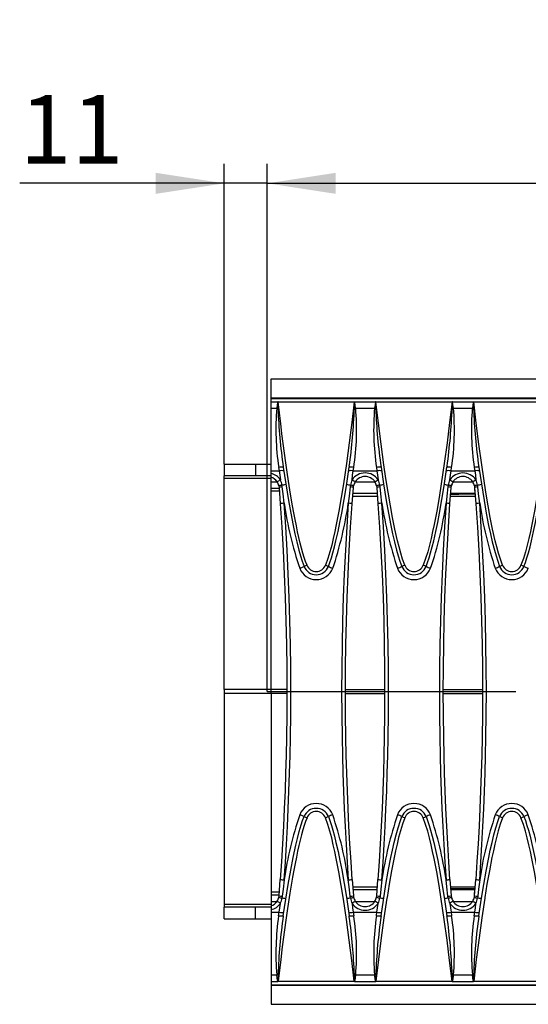
# Model space of a CAD drawing. Units: millimetres. Extents: x 35 to 2065, y 35 to 1450.
# Drawn here: x 401 to 531, y 171 to 423 of the extents above; entities that cross this region are included whole.
import ezdxf

# ---------------------------------------------------------------- set-up
doc = ezdxf.new("R2010")
doc.units = ezdxf.units.MM
doc.header["$LTSCALE"] = 5
doc.linetypes.add('CENTERX2', pattern=[20.32, 12.7, -2.54, 2.54, -2.54])
doc.layers.add('HAURATON_CENTERLINE', color=60, linetype='CENTERX2')
doc.layers.add('HAURATON_DIMENSIONING', color=1, linetype='Continuous')
doc.layers.add('HAURATON_PRODUCT_CONTOUR', color=7, linetype='Continuous', lineweight=25)
doc.styles.add('SLDTEXTSTYLE2', font='ARIAL.TTF', dxfattribs={"width": 0.948})
doc.dimstyles.new('SLDDIMSTYLE0', dxfattribs={"dimtxt": 17.5, "dimasz": 17.5, "dimexe": 0, "dimexo": 0.0625, "dimgap": 4.375, "dimtad": 1, "dimdec": 0, "dimrnd": 1e-09, "dimzin": 12, "dimdsep": 46, "dimtxsty": 'SLDTEXTSTYLE2', "dimsah": 1, "dimcen": 0.09, "dimadec": 0, "dimazin": 3, "dimtfac": 1, "dimtdec": 0, "dimtofl": 0, "dimtmove": 0, "dimatfit": 3, "dimfxl": 1, "dimfrac": 2, "dimtolj": 1, "dimtzin": 12, "dimarcsym": 0})
doc.dimstyles.new('SLDDIMSTYLE1', dxfattribs={"dimtxt": 17.5, "dimasz": 17.5, "dimexe": 0, "dimexo": 0.0625, "dimgap": 4.375, "dimtad": 1, "dimdec": 0, "dimrnd": 1e-09, "dimzin": 12, "dimdsep": 46, "dimtxsty": 'SLDTEXTSTYLE2', "dimsah": 1, "dimcen": 0.09, "dimadec": 0, "dimazin": 3, "dimtfac": 1, "dimtdec": 0, "dimtmove": 0, "dimatfit": 0, "dimfxl": 1, "dimfrac": 2, "dimtolj": 1, "dimtzin": 12, "dimarcsym": 0})

# ---------------------------------------------------------------- blocks, each defined once
blk = doc.blocks.new('_D_1')
at = {"layer": 'HAURATON_DIMENSIONING'}
for p, q in [((693.86, 422.95), (733.97, 422.95)), ((733.97, 388.07), (693.86, 388.07)), ((463.91, 251.09), (463.91, 386.09)), ((963.91, 251.09), (963.91, 386.09)), ((463.91, 381.09), (963.91, 381.09))]:
    blk.add_line(p, q, dxfattribs=at)
for centre, start, end in [((693.86, 405.51), 90, 270), ((733.97, 405.51), 270, 90)]:
    blk.add_arc(centre, 17.44, start, end, dxfattribs=at)
for points in [[(463.91, 381.09), (481.41, 378.4), (481.41, 383.78)], [(963.91, 381.09), (946.41, 383.78), (946.41, 378.4)]]:
    blk.add_solid(points, dxfattribs=at)
at = {"layer": 'HAURATON_DIMENSIONING', "insert": (693.86, 414.64), "char_height": 17.5, "attachment_point": 1, "style": 'SLDTEXTSTYLE2'}
blk.add_mtext('500', dxfattribs=at)
blk = doc.blocks.new('_D_2')
at = {"layer": 'HAURATON_DIMENSIONING'}
for p, q in [((452.91, 309.23), (452.91, 386.09)), ((463.91, 251.09), (463.91, 386.09)), ((452.91, 381.09), (400.61, 381.09)), ((463.91, 381.09), (452.91, 381.09)), ((463.91, 381.09), (497.57, 381.09))]:
    blk.add_line(p, q, dxfattribs=at)
for points in [[(452.91, 381.09), (435.41, 383.78), (435.41, 378.4)], [(463.91, 381.09), (481.41, 378.4), (481.41, 383.78)]]:
    blk.add_solid(points, dxfattribs=at)
at = {"layer": 'HAURATON_DIMENSIONING', "insert": (400.61, 403.65), "char_height": 17.5, "attachment_point": 1, "style": 'SLDTEXTSTYLE2'}
blk.add_mtext('11', dxfattribs=at)

msp = doc.modelspace()

# ---------------------------------------------------------------- linework, layer by layer
at = {"layer": 'HAURATON_CENTERLINE'}
msp.add_line((463.91, 251.09), (963.91, 251.09), dxfattribs=at)
at = {"layer": 'HAURATON_PRODUCT_CONTOUR'}
for p, q in [((464.91, 331.09), (962.91, 331.09)), ((464.91, 326.22), (464.91, 331.09)), ((464.91, 326.22), (962.91, 326.22)), ((464.91, 326.09), (464.91, 326.22)), ((464.91, 326.09), (465.09, 326.09)), ((464.91, 325.94), (464.91, 326.09)), ((464.91, 325.23), (464.91, 325.94)), ((464.91, 325.23), (466.6, 325.23)), ((464.91, 323.58), (464.91, 325.23)), ((465.09, 326.09), (962.74, 326.09)), ((466.69, 325.17), (486.14, 325.17)), ((486.23, 325.23), (491.6, 325.23)), ((491.69, 325.17), (511.14, 325.17)), ((511.23, 325.23), (516.6, 325.23)), ((516.69, 325.17), (536.14, 325.17)), ((464.91, 323.58), (466.33, 323.58)), ((464.91, 307.52), (464.91, 323.58)), ((466.33, 323.58), (466.66, 323.53)), ((486.5, 323.58), (491.33, 323.58)), ((491.33, 323.58), (491.66, 323.53)), ((511.5, 323.58), (516.33, 323.58)), ((516.33, 323.58), (516.66, 323.53)), ((452.91, 309.23), (452.91, 306.23)), ((452.91, 309.23), (460.91, 309.23)), ((460.91, 309.26), (460.91, 306.26)), ((460.91, 309.26), (464.91, 309.26)), ((464.91, 307.52), (466.94, 307.52)), ((464.91, 306.87), (464.91, 307.52)), ((466.81, 308.42), (466.94, 307.52)), ((484.86, 308.72), (484.83, 308.45)), ((484.83, 308.45), (484.86, 308.47)), ((485.88, 307.52), (486.02, 308.42)), ((485.88, 307.52), (491.94, 307.52)), ((491.81, 308.42), (491.94, 307.52)), ((509.86, 308.72), (509.83, 308.45)), ((509.83, 308.45), (509.86, 308.47)), ((510.88, 307.52), (511.02, 308.42)), ((510.88, 307.52), (516.94, 307.52)), ((516.81, 308.42), (516.94, 307.52)), ((452.91, 305.57), (452.91, 306.23)), ((460.91, 306.23), (452.91, 306.23)), ((464.91, 305.57), (452.91, 305.57)), ((452.91, 251.58), (452.91, 305.57)), ((464.91, 306.26), (460.91, 306.26)), ((460.91, 306.26), (460.91, 306.23)), ((464.91, 305.92), (464.91, 306.87)), ((464.91, 304.77), (464.91, 305.91)), ((464.91, 303.09), (464.91, 304.77)), ((464.91, 304.77), (466.4, 304.77)), ((486.43, 304.77), (491.4, 304.77)), ((511.43, 304.77), (516.4, 304.77)), ((464.91, 303.09), (466.92, 303.09)), ((464.91, 302.37), (464.91, 303.09)), ((464.91, 251.58), (464.91, 302.37)), ((466.98, 302.37), (464.91, 302.37)), ((466.85, 303.69), (466.91, 303.32)), ((466.91, 303.32), (467.21, 299.14)), ((467.74, 303.43), (467.66, 303.92)), ((485.17, 303.92), (485.09, 303.43)), ((485.61, 299.14), (485.92, 303.32)), ((485.92, 303.32), (485.97, 303.69)), ((491.85, 303.69), (491.91, 303.32)), ((491.91, 303.32), (492.21, 299.14)), ((492.74, 303.43), (492.66, 303.92)), ((510.17, 303.92), (510.09, 303.43)), ((510.61, 299.14), (510.92, 303.32)), ((510.92, 303.32), (510.97, 303.69)), ((516.85, 303.69), (516.91, 303.32)), ((516.91, 303.38), (516.91, 302.54)), ((516.91, 303.32), (517.21, 299.14)), ((516.91, 302.54), (516.96, 302.54)), ((517.74, 303.43), (517.66, 303.92)), ((485.76, 301.07), (492.07, 301.07)), ((492.02, 301.77), (485.81, 301.77)), ((510.76, 301.07), (517.07, 301.07)), ((517.02, 301.77), (510.81, 301.77)), ((510.96, 301.75), (510.87, 301.74)), ((510.87, 301.59), (510.87, 301.74)), ((512.85, 301.76), (516.91, 301.76)), ((512.85, 301.76), (516.91, 301.76)), ((512.85, 301.76), (512.85, 301.57)), ((517.03, 301.57), (512.85, 301.57)), ((516.91, 301.76), (517.02, 301.76)), ((516.91, 301.76), (516.91, 301.76)), ((516.91, 301.76), (517.02, 301.76)), ((464.91, 251.58), (452.91, 251.58)), ((452.91, 251.58), (452.91, 250.61)), ((464.91, 250.61), (452.91, 250.61)), ((452.91, 250.61), (452.91, 196.61)), ((464.91, 250.61), (464.91, 251.58)), ((468.91, 251.58), (464.91, 251.58)), ((464.91, 250.61), (464.91, 199.81)), ((468.91, 250.61), (464.91, 250.61)), ((483.92, 251.58), (493.91, 251.58)), ((483.92, 250.61), (493.91, 250.61)), ((508.92, 251.58), (518.91, 251.58)), ((508.92, 250.61), (518.91, 250.61)), ((466.91, 198.86), (467.21, 203.05)), ((485.61, 203.05), (485.92, 198.86)), ((491.91, 198.86), (492.21, 203.05)), ((510.61, 203.05), (510.92, 198.86)), ((516.91, 198.86), (517.21, 203.05)), ((464.91, 199.81), (464.91, 199.1)), ((466.98, 199.81), (464.91, 199.81)), ((464.91, 199.1), (466.92, 199.1)), ((464.91, 199.1), (464.91, 197.41)), ((485.76, 201.11), (492.07, 201.11)), ((492.02, 200.41), (485.81, 200.41)), ((510.76, 201.11), (517.07, 201.11)), ((517.02, 200.41), (510.81, 200.41)), ((510.87, 200.6), (510.87, 200.44)), ((510.96, 200.44), (510.87, 200.44)), ((517.03, 200.61), (512.85, 200.61)), ((512.85, 200.43), (512.85, 200.61)), ((516.91, 200.43), (512.85, 200.43)), ((512.85, 200.43), (516.91, 200.43)), ((516.91, 200.43), (516.91, 200.42)), ((517.02, 200.42), (516.91, 200.42)), ((516.91, 200.42), (517.02, 200.42)), ((516.91, 199.65), (516.96, 199.65)), ((516.91, 198.8), (516.91, 199.65)), ((452.91, 196.61), (452.91, 195.95)), ((464.91, 196.61), (452.91, 196.61)), ((464.91, 197.41), (464.91, 196.28)), ((464.91, 197.41), (466.4, 197.41)), ((466.85, 198.49), (466.91, 198.86)), ((467.74, 198.76), (467.66, 198.26)), ((485.17, 198.26), (485.09, 198.76)), ((485.92, 198.86), (485.97, 198.49)), ((486.43, 197.41), (491.4, 197.41)), ((491.85, 198.49), (491.91, 198.86)), ((492.74, 198.76), (492.66, 198.26)), ((510.17, 198.26), (510.09, 198.76)), ((510.92, 198.86), (510.97, 198.49)), ((511.43, 197.41), (516.4, 197.41)), ((516.85, 198.49), (516.91, 198.86)), ((517.74, 198.76), (517.66, 198.26)), ((460.91, 195.95), (452.91, 195.95)), ((452.91, 192.95), (452.91, 195.95)), ((460.91, 195.93), (460.91, 195.95)), ((464.91, 195.93), (460.91, 195.93)), ((460.91, 192.93), (460.91, 195.93)), ((464.91, 196.26), (464.91, 195.31)), ((464.91, 195.31), (464.91, 194.67)), ((464.91, 194.67), (466.94, 194.67)), ((464.91, 194.67), (464.91, 178.6)), ((466.81, 193.76), (466.94, 194.67)), ((485.88, 194.67), (486.02, 193.76)), ((485.88, 194.67), (491.94, 194.67)), ((491.81, 193.76), (491.94, 194.67)), ((510.88, 194.67), (511.02, 193.76)), ((510.88, 194.67), (516.94, 194.67)), ((516.81, 193.76), (516.94, 194.67)), ((452.91, 192.95), (460.91, 192.95)), ((460.91, 192.93), (464.91, 192.93)), ((484.86, 193.46), (484.83, 193.74)), ((484.83, 193.74), (484.86, 193.71)), ((509.86, 193.46), (509.83, 193.74)), ((509.83, 193.74), (509.86, 193.71)), ((464.91, 178.6), (466.33, 178.6)), ((464.91, 178.6), (464.91, 176.96)), ((464.91, 176.96), (464.91, 176.24)), ((464.91, 176.96), (466.6, 176.96)), ((466.66, 178.65), (466.33, 178.6)), ((466.69, 177.01), (486.14, 177.01)), ((486.23, 176.96), (491.6, 176.96)), ((486.5, 178.6), (491.33, 178.6)), ((491.66, 178.65), (491.33, 178.6)), ((491.69, 177.01), (511.14, 177.01)), ((511.23, 176.96), (516.6, 176.96)), ((511.5, 178.6), (516.33, 178.6)), ((516.66, 178.65), (516.33, 178.6)), ((516.69, 177.01), (536.14, 177.01)), ((464.91, 176.24), (464.91, 176.09)), ((464.91, 176.09), (465.09, 176.09)), ((464.91, 176.09), (464.91, 175.97)), ((464.91, 175.97), (962.91, 175.97)), ((464.91, 175.97), (464.91, 171.09)), ((465.09, 176.09), (962.74, 176.09)), ((464.91, 171.09), (962.91, 171.09))]:
    msp.add_line(p, q, dxfattribs=at)
at = {"layer": 'HAURATON_PRODUCT_CONTOUR', "flags": 128}
for points in [[(466.6, 325.23), (466.46, 324.41), (466.33, 323.58)], [(466.66, 323.53), (466.65, 325.13), (466.65, 325.21)], [(466.65, 325.21), (466.68, 325.18), (466.69, 325.17)], [(474.06, 283.4), (473.71, 284.34), (473.37, 285.37), (473.03, 286.51), (472.68, 287.74), (472.34, 289.07), (472, 290.5), (471.67, 291.94), (471.35, 293.47), (471.02, 295.09), (470.7, 296.8), (470.37, 298.59), (470.03, 300.59), (469.69, 302.69), (469.34, 304.89), (469, 307.18), (468.65, 309.58), (468.31, 312.08), (467.99, 314.52), (467.66, 317.05), (467.34, 319.67), (467.01, 322.38), (466.69, 325.17)], [(486.14, 325.17), (485.52, 319.92), (484.86, 314.68), (484.15, 309.44), (483.38, 304.21), (483.38, 304.2), (482.82, 300.72), (482.21, 297.24), (481.54, 293.78), (481.18, 292.03), (480.79, 290.27), (480.37, 288.53), (479.91, 286.8), (479.38, 285.09), (478.77, 283.4)], [(486.14, 325.17), (486.15, 325.18), (486.18, 325.21)], [(486.18, 325.21), (486.18, 325.13), (486.17, 323.53)], [(486.5, 323.58), (486.36, 324.41), (486.23, 325.23)], [(491.6, 325.23), (491.46, 324.41), (491.33, 323.58)], [(491.65, 325.21), (491.68, 325.18), (491.69, 325.17)], [(491.66, 323.53), (491.65, 325.13), (491.65, 325.21)], [(499.06, 283.4), (498.51, 284.94), (498.02, 286.5), (497.59, 288.07), (497.2, 289.65), (496.52, 292.63), (495.92, 295.63), (495.37, 298.63), (494.78, 302.1), (494.24, 305.57), (493.73, 309.05), (493, 314.39), (492.33, 319.73), (491.69, 325.17)], [(511.14, 325.17), (510.52, 319.92), (509.86, 314.68), (509.15, 309.44), (508.38, 304.21), (508.38, 304.2), (507.82, 300.72), (507.21, 297.24), (506.54, 293.78), (506.18, 292.03), (505.79, 290.27), (505.37, 288.53), (504.91, 286.8), (504.38, 285.09), (503.77, 283.4)], [(511.14, 325.17), (511.15, 325.18), (511.18, 325.21)], [(511.18, 325.21), (511.18, 325.13), (511.17, 323.53)], [(511.5, 323.58), (511.36, 324.41), (511.23, 325.23)], [(516.6, 325.23), (516.46, 324.41), (516.33, 323.58)], [(516.65, 325.21), (516.68, 325.18), (516.69, 325.17)], [(516.66, 323.53), (516.65, 325.13), (516.65, 325.21)], [(524.06, 283.4), (523.51, 284.94), (523.02, 286.5), (522.59, 288.07), (522.2, 289.65), (521.52, 292.63), (520.92, 295.63), (520.37, 298.63), (519.78, 302.1), (519.24, 305.57), (518.73, 309.05), (518, 314.39), (517.33, 319.73), (516.69, 325.17)], [(536.14, 325.17), (535.52, 319.92), (534.86, 314.68), (534.15, 309.44), (533.38, 304.21), (533.38, 304.2), (532.82, 300.72), (532.21, 297.24), (531.54, 293.78), (531.18, 292.03), (530.79, 290.27), (530.37, 288.53), (529.91, 286.8), (529.38, 285.09), (528.77, 283.4)], [(486.17, 323.53), (486.33, 323.56), (486.5, 323.58)], [(511.17, 323.53), (511.33, 323.56), (511.5, 323.58)], [(466.94, 307.52), (467.1, 306.4), (467.26, 305.28)], [(468, 308.45), (468.64, 304.19), (469.33, 299.94), (469.89, 296.75), (470.5, 293.58), (470.95, 291.46), (471.44, 289.35), (471.98, 287.25), (472.38, 285.84), (472.82, 284.46), (473.31, 283.09)], [(479.52, 283.09), (479.89, 284.09), (480.29, 285.32), (480.66, 286.55), (481.08, 288.12), (481.47, 289.68), (481.99, 292.01), (482.48, 294.34), (482.93, 296.68), (483.55, 300.2), (484.12, 303.73), (484.83, 308.45)], [(485.57, 305.28), (485.73, 306.4), (485.88, 307.52)], [(491.94, 307.52), (492.1, 306.4), (492.26, 305.28)], [(493, 308.45), (493.64, 304.19), (494.33, 299.94), (494.89, 296.75), (495.5, 293.58), (495.95, 291.46), (496.44, 289.35), (496.98, 287.25), (497.38, 285.84), (497.82, 284.46), (498.31, 283.09)], [(504.52, 283.09), (504.89, 284.09), (505.29, 285.32), (505.66, 286.55), (506.08, 288.12), (506.47, 289.68), (506.99, 292.01), (507.48, 294.34), (507.93, 296.68), (508.55, 300.2), (509.12, 303.73), (509.83, 308.45)], [(510.57, 305.28), (510.73, 306.4), (510.88, 307.52)], [(516.94, 307.52), (517.1, 306.4), (517.26, 305.28)], [(518, 308.45), (518.64, 304.19), (519.33, 299.94), (519.89, 296.75), (520.5, 293.58), (520.95, 291.46), (521.44, 289.35), (521.98, 287.25), (522.38, 285.84), (522.82, 284.46), (523.31, 283.09)], [(529.52, 283.09), (529.89, 284.09), (530.29, 285.32), (530.66, 286.55), (531.08, 288.12), (531.47, 289.68), (531.99, 292.01), (532.48, 294.34), (532.93, 296.68), (533.55, 300.2), (534.12, 303.73), (534.83, 308.45)], [(468.21, 299.26), (467.94, 301.64), (467.74, 303.43)], [(485.09, 303.43), (484.82, 301.05), (484.62, 299.26)], [(493.21, 299.26), (492.94, 301.64), (492.74, 303.43)], [(510.09, 303.43), (509.82, 301.05), (509.62, 299.26)], [(518.21, 299.26), (517.94, 301.64), (517.74, 303.43)], [(510.94, 301.75), (510.94, 301.75), (510.95, 301.75)], [(467.21, 299.14), (467.61, 293.15), (467.96, 287.16), (468.25, 281.16), (468.49, 275.16), (468.67, 269.15), (468.81, 263.13), (468.89, 257.11), (468.91, 251.09), (468.89, 245.21), (468.81, 239.33), (468.72, 234.79), (468.59, 230.25), (468.44, 225.71), (468.26, 221.18), (468.04, 216.64), (467.8, 212.11), (467.52, 207.58), (467.21, 203.05)], [(468.21, 202.92), (468.52, 207.46), (468.79, 212), (469.04, 216.54), (469.25, 221.08), (469.44, 225.63), (469.59, 230.19), (469.72, 234.74), (469.81, 239.3), (469.89, 245.19), (469.91, 251.09), (469.89, 257.11), (469.81, 263.13), (469.68, 269.16), (469.49, 275.18), (469.25, 281.2), (468.96, 287.22), (468.61, 293.25), (468.21, 299.26)], [(484.62, 299.26), (484.22, 293.26), (483.87, 287.25), (483.58, 281.24), (483.34, 275.22), (483.15, 269.19), (483.02, 263.16), (482.94, 257.13), (482.91, 251.09), (482.94, 245.19), (483.02, 239.3), (483.11, 234.75), (483.23, 230.2), (483.39, 225.65), (483.57, 221.1), (483.79, 216.56), (484.03, 212.01), (484.31, 207.47), (484.62, 202.92)], [(485.61, 203.05), (485.31, 207.57), (485.03, 212.1), (484.79, 216.63), (484.57, 221.16), (484.39, 225.7), (484.23, 230.24), (484.11, 234.78), (484.02, 239.33), (483.94, 245.21), (483.91, 251.09), (483.94, 257.1), (484.02, 263.1), (484.15, 269.11), (484.34, 275.12), (484.58, 281.13), (484.87, 287.13), (485.22, 293.14), (485.61, 299.14)], [(492.21, 299.14), (492.61, 293.15), (492.96, 287.16), (493.25, 281.16), (493.49, 275.16), (493.67, 269.15), (493.81, 263.13), (493.89, 257.11), (493.91, 251.09), (493.89, 245.21), (493.81, 239.33), (493.72, 234.79), (493.59, 230.25), (493.44, 225.71), (493.26, 221.18), (493.04, 216.64), (492.8, 212.11), (492.52, 207.58), (492.21, 203.05)], [(493.21, 202.92), (493.52, 207.46), (493.79, 212), (494.04, 216.54), (494.25, 221.08), (494.44, 225.63), (494.59, 230.19), (494.72, 234.74), (494.81, 239.3), (494.89, 245.19), (494.91, 251.09), (494.89, 257.11), (494.81, 263.13), (494.68, 269.16), (494.49, 275.18), (494.25, 281.2), (493.96, 287.22), (493.61, 293.25), (493.21, 299.26)], [(509.62, 299.26), (509.22, 293.26), (508.87, 287.25), (508.58, 281.24), (508.34, 275.22), (508.15, 269.19), (508.02, 263.16), (507.94, 257.13), (507.91, 251.09), (507.94, 245.19), (508.02, 239.3), (508.11, 234.75), (508.23, 230.2), (508.39, 225.65), (508.57, 221.1), (508.79, 216.56), (509.03, 212.01), (509.31, 207.47), (509.62, 202.92)], [(510.61, 203.05), (510.31, 207.57), (510.03, 212.1), (509.79, 216.63), (509.57, 221.16), (509.39, 225.7), (509.23, 230.24), (509.11, 234.78), (509.02, 239.33), (508.94, 245.21), (508.91, 251.09), (508.94, 257.1), (509.02, 263.1), (509.15, 269.11), (509.34, 275.12), (509.58, 281.13), (509.87, 287.13), (510.22, 293.14), (510.61, 299.14)], [(517.21, 299.14), (517.61, 293.15), (517.96, 287.16), (518.25, 281.16), (518.49, 275.16), (518.67, 269.15), (518.81, 263.13), (518.89, 257.11), (518.91, 251.09), (518.89, 245.21), (518.81, 239.33), (518.72, 234.79), (518.59, 230.25), (518.44, 225.71), (518.26, 221.18), (518.04, 216.64), (517.8, 212.11), (517.52, 207.58), (517.21, 203.05)], [(518.21, 202.92), (518.52, 207.46), (518.79, 212), (519.04, 216.54), (519.25, 221.08), (519.44, 225.63), (519.59, 230.19), (519.72, 234.74), (519.81, 239.3), (519.89, 245.19), (519.91, 251.09), (519.89, 257.11), (519.81, 263.13), (519.68, 269.16), (519.49, 275.18), (519.25, 281.2), (518.96, 287.22), (518.61, 293.25), (518.21, 299.26)], [(474.06, 218.78), (473.71, 217.85), (473.37, 216.81), (473.03, 215.68), (472.68, 214.45), (472.34, 213.11), (472, 211.68), (471.67, 210.24), (471.35, 208.71), (471.02, 207.09), (470.7, 205.39), (470.37, 203.59), (470.03, 201.59), (469.69, 199.5), (469.34, 197.3), (469, 195), (468.65, 192.6), (468.31, 190.11), (467.99, 187.67), (467.66, 185.13), (467.34, 182.51), (467.01, 179.81), (466.69, 177.01)], [(468, 193.74), (468.64, 198), (469.24, 201.72), (469.89, 205.43), (470.51, 208.61), (471.19, 211.78), (471.62, 213.54), (472.08, 215.3), (472.59, 217.03), (472.93, 218.07), (473.31, 219.1)], [(486.14, 177.01), (485.52, 182.26), (484.86, 187.51), (484.15, 192.75), (483.38, 197.98), (483.38, 197.98), (482.82, 201.47), (482.21, 204.94), (481.54, 208.41), (481.18, 210.16), (480.79, 211.91), (480.37, 213.66), (479.91, 215.39), (479.38, 217.1), (478.77, 218.78)], [(479.52, 219.1), (479.89, 218.09), (480.29, 216.87), (480.66, 215.63), (481.08, 214.07), (481.47, 212.5), (481.99, 210.18), (482.48, 207.85), (482.93, 205.51), (483.55, 201.99), (484.12, 198.46), (484.83, 193.74)], [(499.06, 218.78), (498.47, 217.14), (497.95, 215.47), (497.49, 213.79), (497.08, 212.09), (496.7, 210.38), (496.34, 208.67), (495.68, 205.27), (495.07, 201.85), (494.52, 198.43), (494.49, 198.23), (493.74, 193.19), (493.05, 188.13), (492.34, 182.58), (491.69, 177.01)], [(493, 193.74), (493.59, 197.73), (494.24, 201.72), (494.84, 205.17), (495.51, 208.61), (495.92, 210.56), (496.36, 212.49), (496.84, 214.42), (497.35, 216.26), (497.93, 218.07), (498.31, 219.1)], [(511.14, 177.01), (510.52, 182.26), (509.86, 187.51), (509.15, 192.75), (508.38, 197.98), (508.38, 197.98), (507.82, 201.47), (507.21, 204.94), (506.54, 208.41), (506.18, 210.16), (505.79, 211.91), (505.37, 213.66), (504.91, 215.39), (504.38, 217.1), (503.77, 218.78)], [(504.52, 219.1), (504.89, 218.09), (505.29, 216.87), (505.66, 215.63), (506.08, 214.07), (506.47, 212.5), (506.99, 210.18), (507.48, 207.85), (507.93, 205.51), (508.55, 201.99), (509.12, 198.46), (509.83, 193.74)], [(524.06, 218.78), (523.47, 217.14), (522.95, 215.47), (522.49, 213.79), (522.08, 212.09), (521.7, 210.38), (521.34, 208.67), (520.68, 205.27), (520.07, 201.85), (519.52, 198.43), (519.49, 198.23), (518.74, 193.19), (518.05, 188.13), (517.34, 182.58), (516.69, 177.01)], [(518, 193.74), (518.59, 197.73), (519.24, 201.72), (519.84, 205.17), (520.51, 208.61), (520.92, 210.56), (521.36, 212.49), (521.84, 214.42), (522.35, 216.26), (522.93, 218.07), (523.31, 219.1)], [(536.14, 177.01), (535.52, 182.26), (534.86, 187.51), (534.15, 192.75), (533.38, 197.98), (533.38, 197.98), (532.82, 201.47), (532.21, 204.94), (531.54, 208.41), (531.18, 210.16), (530.79, 211.91), (530.37, 213.66), (529.91, 215.39), (529.38, 217.1), (528.77, 218.78)], [(529.52, 219.1), (529.89, 218.09), (530.29, 216.87), (530.66, 215.63), (531.08, 214.07), (531.47, 212.5), (531.99, 210.18), (532.48, 207.85), (532.93, 205.51), (533.55, 201.99), (534.12, 198.46), (534.83, 193.74)], [(468.21, 202.92), (467.94, 200.54), (467.74, 198.76)], [(485.09, 198.76), (484.82, 201.14), (484.62, 202.92)], [(493.21, 202.92), (492.94, 200.54), (492.74, 198.76)], [(510.09, 198.76), (509.82, 201.14), (509.62, 202.92)], [(518.21, 202.92), (517.94, 200.54), (517.74, 198.76)], [(510.95, 200.44), (510.94, 200.44), (510.94, 200.44)], [(466.94, 194.67), (467.1, 195.78), (467.26, 196.91)], [(485.57, 196.91), (485.73, 195.79), (485.88, 194.67)], [(491.94, 194.67), (492.1, 195.78), (492.26, 196.91)], [(510.57, 196.91), (510.73, 195.79), (510.88, 194.67)], [(516.94, 194.67), (517.1, 195.78), (517.26, 196.91)], [(466.6, 176.96), (466.46, 177.78), (466.33, 178.6)], [(466.66, 178.65), (466.65, 177.05), (466.65, 176.98)], [(466.65, 176.98), (466.68, 177.01), (466.69, 177.01)], [(486.14, 177.01), (486.15, 177.01), (486.18, 176.98)], [(486.18, 176.98), (486.18, 177.05), (486.17, 178.65)], [(486.17, 178.65), (486.33, 178.63), (486.5, 178.6)], [(486.5, 178.6), (486.36, 177.78), (486.23, 176.96)], [(491.6, 176.96), (491.46, 177.78), (491.33, 178.6)], [(491.66, 178.65), (491.65, 177.05), (491.65, 176.98)], [(491.65, 176.98), (491.68, 177.01), (491.69, 177.01)], [(511.14, 177.01), (511.15, 177.01), (511.18, 176.98)], [(511.18, 176.98), (511.18, 177.05), (511.17, 178.65)], [(511.17, 178.65), (511.33, 178.63), (511.5, 178.6)], [(511.5, 178.6), (511.36, 177.78), (511.23, 176.96)], [(516.6, 176.96), (516.46, 177.78), (516.33, 178.6)], [(516.66, 178.65), (516.65, 177.05), (516.65, 176.98)], [(516.65, 176.98), (516.68, 177.01), (516.69, 177.01)]]:
    msp.add_lwpolyline(points, dxfattribs=at)
at = {"layer": 'HAURATON_PRODUCT_CONTOUR'}
for centre, radius, start, end in [((465.26, 325.72), 0.411, 114.7509, 146.7333), ((466.6, 325.16), 0.066, 46.5833, 91.9132), ((486.23, 325.16), 0.0683, 88.8605, 132.6429), ((491.6, 325.16), 0.066, 46.5833, 91.9132), ((511.23, 325.16), 0.0683, 88.8605, 132.6429), ((516.6, 325.16), 0.066, 46.5833, 91.9132), ((532.58, 318.1), 66.47, 175.2659, 188.3708), ((600.57, 327.87), 133.99, 181.8553, 188.3352), ((344.21, 328.62), 142.05, 351.9454, 357.9468), ((423.58, 317.99), 63.17, 351.2847, 5.0786), ((557.63, 318.1), 66.53, 175.2711, 188.3656), ((625.57, 327.87), 133.99, 181.8553, 188.3352), ((369.21, 328.62), 142.05, 351.9454, 357.9468), ((448.58, 317.99), 63.17, 351.2847, 5.0786), ((582.63, 318.1), 66.53, 175.2711, 188.3656), ((650.57, 327.87), 133.99, 181.8553, 188.3352), ((467.47, 305.86), 2.64, 78.3872, 104.406), ((467.59, 305.1), 2.5, 77.3592, 104.8599), ((485.24, 305.1), 2.5, 75.1401, 102.6408), ((485.31, 305.5), 3, 76.3547, 98.6546), ((492.47, 305.86), 2.64, 78.3872, 104.406), ((492.59, 305.1), 2.5, 77.3592, 104.8599), ((510.24, 305.1), 2.5, 75.1401, 102.6408), ((510.31, 305.5), 3, 76.3547, 98.6546), ((517.47, 305.86), 2.64, 78.3872, 104.406), ((517.59, 305.1), 2.5, 77.3592, 104.8599), ((463.97, 302.98), 4.01, 35.0166, 76.4409), ((463.91, 303.09), 3, 33.3108, 70.5288), ((454.9, 323.61), 22.1, 301.4036, 303.9777), ((461.49, 302.81), 6.27, 10.1733, 23.123), ((491.38, 302.8), 6.31, 156.9182, 169.7855), ((488.91, 302.9), 4.1, 35.4532, 144.5468), ((497.93, 323.61), 22.1, 236.0223, 238.5964), ((488.91, 303.09), 3, 33.3156, 146.6844), ((479.9, 323.61), 22.1, 301.4036, 303.9777), ((486.49, 302.81), 6.27, 10.1733, 23.123), ((516.38, 302.8), 6.31, 156.9182, 169.7855), ((513.91, 302.9), 4.1, 35.4027, 144.5973), ((522.93, 323.61), 22.1, 236.0223, 238.5964), ((513.91, 303.09), 3, 33.3156, 146.6844), ((504.9, 323.61), 22.1, 301.4036, 303.9777), ((511.49, 302.81), 6.27, 10.1733, 23.123), ((463.91, 303.09), 3, 11.5236, 33.3108), ((468.11, 300.81), 3.14, 98.1224, 113.5009), ((467.91, 298.79), 4.65, 92.1103, 102.4348), ((467.19, 308.34), 4.45, 276.1068, 289.0815), ((485.64, 308.34), 4.45, 250.9185, 263.8932), ((484.92, 298.79), 4.65, 77.5652, 87.8897), ((484.72, 300.81), 3.14, 66.4991, 81.8776), ((488.91, 303.09), 3, 146.6892, 168.4764), ((488.91, 303.09), 3, 11.5236, 33.3108), ((493.11, 300.81), 3.14, 98.1224, 113.5009), ((492.91, 298.79), 4.65, 92.1103, 102.4348), ((492.19, 308.34), 4.45, 276.1068, 289.0815), ((510.64, 308.34), 4.45, 250.9185, 263.8932), ((509.92, 298.79), 4.65, 77.5652, 87.8897), ((509.72, 300.81), 3.14, 66.4991, 81.8776), ((513.91, 303.09), 3, 146.6892, 168.4764), ((513.91, 303.09), 3, 11.5236, 33.3108), ((518.11, 300.81), 3.14, 98.1224, 113.5009), ((517.91, 298.79), 4.65, 92.1103, 102.4348), ((517.19, 308.34), 4.45, 276.1068, 289.0815), ((510.87, 302.58), 0.99, 269.9999, 303.55), ((468.29, 294.54), 4.73, 90.8846, 103.0903), ((559.78, 312.35), 92.49, 188.1345, 198.7538), ((393.39, 312.27), 92.15, 341.226, 351.8856), ((484.49, 294.14), 5.12, 77.3854, 88.6396), ((493.29, 294.54), 4.73, 90.8846, 103.0903), ((584.78, 312.35), 92.49, 188.1345, 198.7538), ((418.39, 312.27), 92.15, 341.226, 351.8856), ((509.49, 294.14), 5.12, 77.3854, 88.6396), ((518.29, 294.54), 4.73, 90.8846, 103.0903), ((609.78, 312.35), 92.49, 188.1345, 198.7538), ((468.96, 291.78), 9.72, 289.4259, 296.5962), ((476.41, 284.26), 4.53, 201.2977, 338.7023), ((476.16, 277.42), 6.34, 109.3871, 116.7138), ((476.41, 284.29), 3.33, 201.2301, 338.7699), ((476.41, 284.32), 2.53, 201.1912, 338.8089), ((476.67, 277.42), 6.34, 63.2862, 70.6129), ((483.87, 291.78), 9.72, 243.4038, 250.5741), ((493.96, 291.78), 9.72, 289.4259, 296.5962), ((501.41, 284.26), 4.53, 201.2977, 338.7023), ((501.16, 277.42), 6.34, 109.3871, 116.7138), ((501.41, 284.29), 3.33, 201.2301, 338.7699), ((501.41, 284.32), 2.53, 201.1912, 338.8089), ((501.67, 277.42), 6.34, 63.2862, 70.6129), ((508.87, 291.78), 9.72, 243.4038, 250.5741), ((518.96, 291.78), 9.72, 289.4259, 296.5962), ((526.41, 284.26), 4.53, 201.2977, 338.7023), ((526.16, 277.42), 6.34, 109.3871, 116.7138), ((526.41, 284.29), 3.33, 201.2301, 338.7699), ((526.41, 284.32), 2.53, 201.1912, 338.8089), ((526.67, 277.42), 6.34, 63.2862, 70.6129), ((533.87, 291.78), 9.72, 243.4038, 250.5741), ((476.41, 217.93), 4.53, 21.2977, 158.7023), ((501.41, 217.93), 4.53, 21.2977, 158.7023), ((526.41, 217.93), 4.53, 21.2977, 158.7023), ((559.78, 189.84), 92.49, 161.2462, 171.8655), ((468.96, 210.41), 9.72, 63.4038, 70.5741), ((476.41, 217.89), 3.33, 21.2301, 158.7699), ((476.41, 217.87), 2.53, 21.1911, 158.8088), ((483.87, 210.41), 9.72, 109.4259, 116.5962), ((394.2, 190.11), 91.31, 8.0658, 18.8226), ((584.78, 189.84), 92.49, 161.2462, 171.8655), ((493.96, 210.41), 9.72, 63.4038, 70.5741), ((501.41, 217.89), 3.33, 21.2301, 158.7699), ((501.41, 217.87), 2.53, 21.1911, 158.8088), ((508.87, 210.41), 9.72, 109.4259, 116.5962), ((419.2, 190.11), 91.31, 8.0658, 18.8226), ((609.78, 189.84), 92.49, 161.2462, 171.8655), ((518.96, 210.41), 9.72, 63.4038, 70.5741), ((526.41, 217.89), 3.33, 21.2301, 158.7699), ((526.41, 217.87), 2.53, 21.1911, 158.8088), ((533.87, 210.41), 9.72, 109.4259, 116.5962), ((444.2, 190.11), 91.31, 8.0658, 18.8226), ((476.16, 224.76), 6.34, 243.2862, 250.6129), ((476.67, 224.76), 6.34, 289.3871, 296.7138), ((501.16, 224.76), 6.34, 243.2862, 250.6129), ((501.67, 224.76), 6.34, 289.3871, 296.7138), ((526.16, 224.76), 6.34, 243.2862, 250.6129), ((526.67, 224.76), 6.34, 289.3871, 296.7138), ((468.29, 207.65), 4.73, 256.9097, 269.1154), ((484.49, 208.05), 5.12, 271.3604, 282.6146), ((493.29, 207.65), 4.73, 256.9097, 269.1154), ((509.49, 208.05), 5.12, 271.3604, 282.6146), ((518.29, 207.65), 4.73, 256.9097, 269.1154), ((510.87, 199.61), 0.99, 56.45, 90.0001), ((463.91, 199.09), 3, 289.4712, 326.6892), ((463.97, 199.21), 4.01, 283.5591, 324.9834), ((463.91, 199.09), 3, 326.6892, 348.4764), ((454.9, 178.58), 22.1, 56.0223, 58.5964), ((468.11, 201.37), 3.14, 246.4991, 261.8776), ((467.91, 203.4), 4.65, 257.5652, 267.8897), ((461.49, 199.37), 6.27, 336.877, 349.8267), ((467.19, 193.84), 4.45, 70.9185, 83.8932), ((485.64, 193.84), 4.45, 96.1068, 109.0815), ((484.92, 203.4), 4.65, 272.1103, 282.4348), ((484.72, 201.37), 3.14, 278.1224, 293.5009), ((491.38, 199.38), 6.31, 190.2145, 203.0818), ((497.93, 178.58), 22.1, 121.4036, 123.9777), ((488.91, 199.28), 4.1, 215.4024, 324.5976), ((488.91, 199.09), 3, 191.5236, 213.3108), ((488.91, 199.09), 3, 213.3156, 326.6844), ((488.91, 199.09), 3, 326.6892, 348.4764), ((479.9, 178.58), 22.1, 56.0223, 58.5964), ((493.11, 201.37), 3.14, 246.4991, 261.8776), ((492.91, 203.4), 4.65, 257.5652, 267.8897), ((486.49, 199.37), 6.27, 336.877, 349.8267), ((492.19, 193.84), 4.45, 70.9185, 83.8932), ((510.64, 193.84), 4.45, 96.1068, 109.0815), ((509.92, 203.4), 4.65, 272.1103, 282.4348), ((509.72, 201.37), 3.14, 278.1224, 293.5009), ((516.38, 199.38), 6.31, 190.2145, 203.0818), ((522.93, 178.58), 22.1, 121.4036, 123.9777), ((513.91, 199.28), 4.1, 215.4027, 324.5973), ((513.91, 199.09), 3, 191.5236, 213.3108), ((513.91, 199.09), 3, 213.3156, 326.6844), ((513.91, 199.09), 3, 326.6892, 348.4764), ((504.9, 178.58), 22.1, 56.0223, 58.5964), ((518.11, 201.37), 3.14, 246.4991, 261.8776), ((517.91, 203.4), 4.65, 257.5652, 267.8897), ((511.49, 199.37), 6.27, 336.877, 349.8267), ((517.19, 193.84), 4.45, 70.9185, 83.8932), ((467.59, 197.08), 2.5, 255.1401, 282.6408), ((485.24, 197.08), 2.5, 257.3592, 284.8599), ((492.59, 197.08), 2.5, 255.1401, 282.6408), ((510.24, 197.08), 2.5, 257.3592, 284.8599), ((517.59, 197.08), 2.5, 255.1401, 282.6408), ((532.63, 184.09), 66.53, 171.6344, 184.7289), ((602.24, 174.16), 135.66, 171.7048, 178.1047), ((467.47, 196.32), 2.64, 255.594, 281.6128), ((485.31, 196.68), 3, 261.3454, 283.6453), ((344.21, 173.56), 142.05, 2.0532, 8.0546), ((423.58, 184.19), 63.17, 354.9214, 8.7153), ((557.63, 184.09), 66.52, 171.6343, 184.729), ((627.24, 174.16), 135.66, 171.7048, 178.1047), ((492.47, 196.32), 2.64, 255.594, 281.6128), ((510.31, 196.68), 3, 261.3454, 283.6453), ((369.21, 173.56), 142.05, 2.0532, 8.0546), ((448.58, 184.19), 63.17, 354.9214, 8.7153), ((582.63, 184.09), 66.52, 171.6343, 184.729), ((652.24, 174.16), 135.66, 171.7048, 178.1047), ((517.47, 196.32), 2.64, 255.594, 281.6128), ((466.6, 177.02), 0.066, 268.0868, 313.4167), ((486.23, 177.03), 0.0683, 227.3571, 271.1395), ((491.6, 177.02), 0.066, 268.0868, 313.4167), ((511.23, 177.03), 0.0683, 227.3571, 271.1395), ((516.6, 177.02), 0.066, 268.0868, 313.4167), ((465.26, 176.47), 0.411, 213.2667, 245.2491)]:
    msp.add_arc(centre, radius, start, end, dxfattribs=at)
for centre, ratio, start_param, end_param in [((512.85, 301.74), 0.00698, 2.934923, 3.141593), ((512.85, 301.59), 0.006982, 3.141593, 4.711963), ((512.85, 301.74), 0.00698, 1.570674, 2.934923), ((512.85, 200.6), 0.006982, 1.571223, 3.141593), ((512.85, 200.44), 0.00698, 3.141593, 3.34577), ((512.85, 200.44), 0.00698, 3.34577, 4.712511)]:
    msp.add_ellipse(centre, major_axis=(1.98, 0), ratio=ratio, start_param=start_param, end_param=end_param, dxfattribs=at)

# ---------------------------------------------------------------- dimensions: what is measured, and where the dimension line sits
at = {"layer": 'HAURATON_DIMENSIONING'}
for base, p2, dimstyle, picture, middle in [((963.91, 381.09), (963.91, 251.09), 'SLDDIMSTYLE0', '_D_1', (713.91, 381.09)), ((452.91, 381.09), (452.91, 309.23), 'SLDDIMSTYLE1', '_D_2', (413.97, 381.09))]:
    dim = msp.add_linear_dim(base=base, p1=(463.91, 251.09), p2=p2, dimstyle=dimstyle, dxfattribs=at)
    dim.commit()
    dim.dimension.update_dxf_attribs({"geometry": picture, "text_midpoint": middle, "dimtype": 160})

doc.saveas('drawing.dxf')
